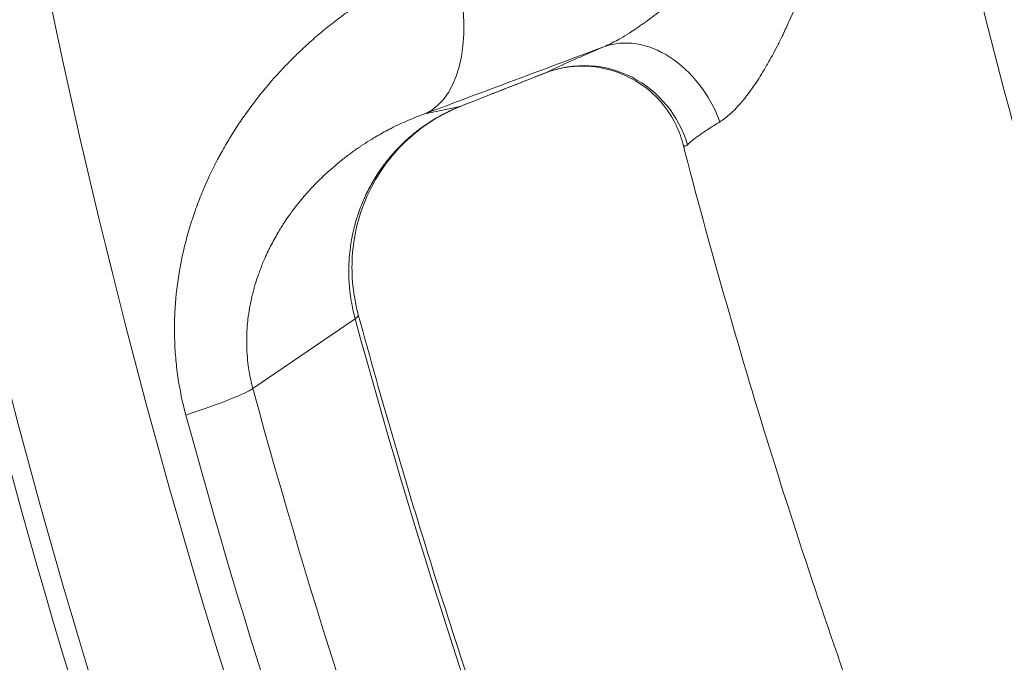
# Model space of a CAD drawing. Extents: x 19 to 12619, y 7 to 8917.
# Drawn here: x 2593 to 2708, y 6819 to 6895 of the extents above; entities that cross this region are included whole.
import ezdxf

# ---------------------------------------------------------------- set-up
doc = ezdxf.new("R2010")
doc.units = 0
doc.header["$MEASUREMENT"] = 0
doc.header["$PDMODE"] = 1
doc.layers.get('0').update_dxf_attribs({"linetype": 'CONTINUOUS'})
doc.layers.get('DefPoints').update_dxf_attribs({"linetype": 'CONTINUOUS'})
for name, color, linetype, lineweight in [('FRAM3', 1, 'CONTINUOUS', 50), ('外形線', 7, 'CONTINUOUS', 18), ('寸法線', 3, 'CONTINUOUS', 18)]:
    doc.layers.add(name, color=color, linetype=linetype, lineweight=lineweight)
doc.styles.get("Standard").update_dxf_attribs({"font": 'TXT.SHX', "bigfont": 'bigfont.shx'})
doc.dimstyles.new('30ベース', dxfattribs={"dimscale": 30, "dimtxt": 3, "dimasz": 3, "dimexe": 0, "dimexo": 1, "dimgap": 1, "dimtad": 3, "dimdec": 0, "dimdsep": 46, "dimtxsty": 'Standard', "dimblk": 'DOTSMALL', "dimcen": 0, "dimclrd": 256, "dimclre": 256, "dimclrt": 7, "dimadec": 3, "dimazin": 2, "dimtfac": 1, "dimtdec": 0, "dimtix": 1, "dimtmove": 2, "dimatfit": 2, "dimldrblk": 'OPEN', "dimfxl": 0, "dimtolj": 1, "dimlwd": -1, "dimlwe": -1, "dimarcsym": 0})

# ---------------------------------------------------------------- blocks, each defined once
blk = doc.blocks.new('_DotSmall')
at = {"layer": 'FRAM3', "color": 0, "const_width": 0.5}
blk.add_lwpolyline([(-0.0625, 0, 1), (0.0625, 0, 1)], format="xyb", close=True, dxfattribs=at)
blk = doc.blocks.new('*D13')
at = {"layer": 'DefPoints', "color": 0}
for p in [(3403.84, 8133.03), (2030.65, 6001.97), (3423.9, 6001.97)]:
    blk.add_point(p, dxfattribs=at)
at = {"layer": '寸法線'}
for p, q in [((3373.84, 8133.03), (2030.65, 8133.03)), ((2030.65, 8133.03), (2030.65, 6001.97)), ((3393.9, 6001.97), (2030.65, 6001.97))]:
    blk.add_line(p, q, dxfattribs=at)
at = {"layer": '寸法線', "xscale": 90, "yscale": 90, "zscale": 90}
for p, rotation in [((2030.65, 8133.03), 90), ((2030.65, 6001.97), 270)]:
    blk.add_blockref('_DotSmall', p, dxfattribs=dict(at, rotation=rotation))
at = {"layer": '寸法線', "color": 7, "insert": (1955.65, 7067.5), "char_height": 90, "attachment_point": 5, "rotation": 90}
blk.add_mtext('\\A1;2131', dxfattribs=at)
blk = doc.blocks.new('_OPEN')
at = {"color": 0, "linetype": 'ByBlock'}
for p, q in [((-1, 0.1667), (0, 0)), ((0, 0), (-1, -0.1667)), ((0, 0), (-1, 0))]:
    blk.add_line(p, q, dxfattribs=at)

msp = doc.modelspace()

# ---------------------------------------------------------------- linework, layer by layer
at = {"layer": '外形線'}
for p, q in [((2644.405, 6884.359), (2640.263, 6883.501)), ((2632.062, 6859.439), (2620.042, 6851.247))]:
    msp.add_line(p, q, dxfattribs=at)
for centre, major_axis, ratio, start_param, end_param in [((3407.19, 7054.184), (654.436, -654.437), 0.9876884, 3.4751803, 4.693685), ((3415.747, 7056.143), (667.325, -667.325), 0.9876884, 3.4959448, 4.6922674), ((3407.19, 7054.184), (627.495, -627.496), 0.9876884, 3.4977931, 4.6851953), ((3407.892, 7054.887), (623.005, -623.006), 0.9876884, 3.5007334, 4.6849992), ((3414.164, 7054.56), (616.303, -616.303), 0.9876884, 4.093067, 4.3770158), ((3418.064, 7058.46), (597.375, -597.375), 0.9876884, 4.1121186, 4.3579642), ((3415.245, 7055.641), (607.343, -607.343), 0.9876884, 4.1112038, 4.3588791), ((2633.329, 6901.211), (6.663, -17.82), 0.526369, 0.0291823, 1.4224261), ((2665.912, 6879.539), (-4.957, 11.693), 0.7459043, 4.6542518, 6.2459316), ((2659.18, 6876.526), (-5.847, 11.274), 0.973195, 4.512141, 6.1751055), ((3419.841, 7060.238), (589.966, -589.966), 0.9876884, 4.1879652, 4.2821176)]:
    msp.add_ellipse(centre, major_axis=major_axis, ratio=ratio, start_param=start_param, end_param=end_param, dxfattribs=at)
at = {"layer": '外形線', "extrusion": (0, 0, -1)}
for centre, major_axis, ratio, start_param, end_param in [((3415.835, 7056.232), (-606.23, 606.23), 0.9876884, 5.0665938, 5.3128793), ((2634.793, 6900.894), (8.293, -17.122), 0.1479661, 0, 0.0359087), ((2637.471, 6902.069), (6.987, -17.695), 0.1140778, 0, 0.0249745), ((2614.078, 6854.875), (18.354, 5.007), 0.0783288, 0.1362498, 0.2235163), ((3426.678, 7067.074), (-586.143, 586.143), 0.9876884, 5.1426603, 5.2368127), ((2614.078, 6854.875), (18.354, 5.007), 0.0783288, 0, 0.1362498), ((2602.058, 6846.683), (18.354, 5.007), 0.0783288, 0.2235163, 1.0089144), ((3418.413, 7058.809), (-594.72, 594.72), 0.9876884, 5.1426603, 5.2368127)]:
    msp.add_ellipse(centre, major_axis=major_axis, ratio=ratio, start_param=start_param, end_param=end_param, dxfattribs=at)
at = {"layer": '外形線'}
for points, knots in [([(2748.967, 7713.813), (2679.546, 7644.393), (2621.477, 7563.646), (2533.895, 7387.642), (2504.398, 7292.414), (2476.964, 7097.108), (2479.035, 6997.063), (2514.54, 6802.276), (2547.971, 6707.568), (2637.027, 6543.734), (2689.412, 6472.905), (2750.507, 6410.599)], [0.7792037, 0.7792037, 0.7792037, 0.7792037, 1.0991492, 1.0991492, 1.419106, 1.419106, 1.7390915, 1.7390915, 2.0591105, 2.0591105, 2.3400608, 2.3400608, 2.3400608, 2.3400608]), ([(2458.305, 7539.608), (2421.078, 7461.52), (2393.446, 7378.777), (2358.985, 7208.828), (2352.159, 7121.632), (2359.705, 6947.903), (2374.079, 6861.38), (2423.177, 6694.077), (2457.9, 6613.307), (2545.658, 6462.252), (2598.687, 6391.974), (2659.318, 6329.001)], [2.6990507, 2.6990507, 2.6990507, 2.6990507, 2.9420355, 2.9420355, 3.1850254, 3.1850254, 3.4280154, 3.4280154, 3.6710053, 3.6710053, 3.9139953, 3.9139953, 3.9139953, 3.9139953]), ([(2610.536, 7420.212), (2583.459, 7359), (2563.472, 7294.589), (2538.19, 7159.937), (2533.558, 7089.57), (2541.097, 6949.537), (2553.267, 6879.878), (2593.715, 6745.218), (2621.99, 6680.223), (2691.299, 6561.563), (2731.633, 6507.503), (2777.485, 6458.604)], [2.7271683, 2.7271683, 2.7271683, 2.7271683, 2.9564303, 2.9564303, 3.195411, 3.195411, 3.4343918, 3.4343918, 3.6733725, 3.6733725, 3.9006377, 3.9006377, 3.9006377, 3.9006377]), ([(2733.151, 7344.908), (2718.001, 7305.798), (2706.194, 7265.357), (2686.083, 7165.466), (2681.416, 7105.242), (2686.661, 6985.231), (2696.572, 6925.45), (2730.404, 6809.807), (2754.323, 6753.952), (2812.761, 6652.914), (2846.458, 6607.27), (2884.791, 6565.91)], [2.773652, 2.773652, 2.773652, 2.773652, 2.9434098, 2.9434098, 3.1852882, 3.1852882, 3.4271665, 3.4271665, 3.6690449, 3.6690449, 3.8947577, 3.8947577, 3.8947577, 3.8947577]), ([(2661.283, 6891.361), (2661.797, 6891.576), (2662.327, 6891.838), (2662.871, 6892.138), (2662.995, 6892.207), (2663.119, 6892.277), (2663.244, 6892.349), (2663.581, 6892.543), (2663.923, 6892.751), (2664.27, 6892.972), (2664.381, 6893.042), (2664.492, 6893.114), (2664.604, 6893.187), (2664.842, 6893.342), (2665.081, 6893.503), (2665.32, 6893.667), (2665.387, 6893.713), (2665.454, 6893.759), (2665.521, 6893.806), (2665.806, 6894.004), (2666.092, 6894.208), (2666.376, 6894.416), (2666.406, 6894.438), (2666.437, 6894.46), (2666.467, 6894.483), (2666.788, 6894.718), (2667.107, 6894.958), (2667.425, 6895.203), (2667.751, 6895.453), (2668.076, 6895.708), (2668.399, 6895.967), (2668.769, 6896.262), (2669.137, 6896.563), (2669.504, 6896.868), (2669.796, 6897.111), (2670.087, 6897.357), (2670.377, 6897.605), (2670.713, 6897.892), (2671.048, 6898.184), (2671.381, 6898.477), (2671.44, 6898.529), (2671.499, 6898.582), (2671.558, 6898.634), (2671.835, 6898.879), (2672.111, 6899.125), (2672.384, 6899.373), (2672.781, 6899.732), (2673.174, 6900.093), (2673.565, 6900.456), (2674.515, 6901.34), (2675.448, 6902.237), (2676.367, 6903.144), (2676.723, 6903.496), (2677.078, 6903.85), (2677.431, 6904.205), (2677.736, 6904.512), (2678.04, 6904.82), (2678.342, 6905.129), (2679.002, 6905.805), (2679.658, 6906.489), (2680.304, 6907.172), (2680.584, 6907.468), (2680.861, 6907.764), (2681.138, 6908.06), (2682.148, 6909.144), (2683.136, 6910.231), (2684.106, 6911.321), (2684.294, 6911.533), (2684.482, 6911.745), (2684.668, 6911.957), (2685.716, 6913.144), (2686.74, 6914.335), (2687.738, 6915.524), (2687.835, 6915.639), (2687.932, 6915.755), (2688.029, 6915.87), (2688.574, 6916.522), (2689.112, 6917.173), (2689.642, 6917.824), (2689.907, 6918.15), (2690.171, 6918.475), (2690.432, 6918.8), (2690.563, 6918.963), (2690.694, 6919.126), (2690.823, 6919.288), (2690.953, 6919.451), (2691.084, 6919.615), (2691.212, 6919.776)], [0, 0, 0, 0, 0.002200224, 0.002200224, 0.002200224, 0.002699746, 0.002699746, 0.002699746, 0.004049618, 0.004049618, 0.004049618, 0.004481665, 0.004481665, 0.004481665, 0.005399491, 0.005399491, 0.005399491, 0.005657353, 0.005657353, 0.005657353, 0.006749364, 0.006749364, 0.006749364, 0.006866744, 0.006866744, 0.006866744, 0.008099237, 0.008099237, 0.008099237, 0.009360107, 0.009360107, 0.009360107, 0.010798982, 0.010798982, 0.010798982, 0.011942391, 0.011942391, 0.011942391, 0.01326366, 0.01326366, 0.01326366, 0.013498728, 0.013498728, 0.013498728, 0.014601224, 0.014601224, 0.014601224, 0.016198473, 0.016198473, 0.016198473, 0.020087114, 0.020087114, 0.020087114, 0.021597964, 0.021597964, 0.021597964, 0.022903889, 0.022903889, 0.022903889, 0.025761591, 0.025761591, 0.025761591, 0.026997455, 0.026997455, 0.026997455, 0.031519109, 0.031519109, 0.031519109, 0.032396947, 0.032396947, 0.032396947, 0.037318129, 0.037318129, 0.037318129, 0.037796438, 0.037796438, 0.037796438, 0.040496183, 0.040496183, 0.040496183, 0.041846056, 0.041846056, 0.041846056, 0.042520992, 0.042520992, 0.042520992, 0.043195929, 0.043195929, 0.043195929, 0.043195929]), ([(2691.212, 6919.776), (2691.163, 6919.561), (2691.114, 6919.344), (2691.064, 6919.128), (2691.015, 6918.912), (2690.965, 6918.696), (2690.914, 6918.48), (2690.814, 6918.048), (2690.711, 6917.616), (2690.607, 6917.184), (2690.398, 6916.321), (2690.182, 6915.459), (2689.959, 6914.598), (2689.916, 6914.432), (2689.873, 6914.266), (2689.829, 6914.099), (2689.421, 6912.544), (2688.99, 6910.991), (2688.533, 6909.442), (2688.442, 6909.133), (2688.35, 6908.824), (2688.257, 6908.515), (2687.833, 6907.111), (2687.388, 6905.71), (2686.918, 6904.312), (2686.774, 6903.884), (2686.629, 6903.457), (2686.48, 6903.03), (2686.167, 6902.13), (2685.843, 6901.23), (2685.51, 6900.34), (2685.371, 6899.968), (2685.23, 6899.598), (2685.087, 6899.229), (2684.894, 6898.728), (2684.697, 6898.23), (2684.496, 6897.734), (2684.026, 6896.575), (2683.537, 6895.429), (2683.024, 6894.301), (2682.796, 6893.801), (2682.563, 6893.304), (2682.325, 6892.811), (2682.18, 6892.511), (2682.033, 6892.213), (2681.884, 6891.916), (2681.839, 6891.826), (2681.794, 6891.736), (2681.748, 6891.647), (2681.555, 6891.266), (2681.358, 6890.888), (2681.158, 6890.516), (2680.994, 6890.211), (2680.828, 6889.909), (2680.661, 6889.611), (2680.428, 6889.2), (2680.192, 6888.795), (2679.952, 6888.399), (2679.756, 6888.076), (2679.557, 6887.759), (2679.355, 6887.448), (2679.144, 6887.122), (2678.929, 6886.803), (2678.709, 6886.492), (2678.695, 6886.471), (2678.68, 6886.451), (2678.666, 6886.43), (2678.472, 6886.156), (2678.274, 6885.888), (2678.074, 6885.627), (2678.032, 6885.573), (2677.99, 6885.52), (2677.948, 6885.466), (2677.78, 6885.251), (2677.609, 6885.042), (2677.437, 6884.84), (2677.361, 6884.75), (2677.285, 6884.662), (2677.208, 6884.576), (2676.959, 6884.294), (2676.708, 6884.03), (2676.454, 6883.784), (2676.359, 6883.692), (2676.264, 6883.602), (2676.169, 6883.515), (2675.754, 6883.138), (2675.334, 6882.813), (2674.907, 6882.551)], [-0.000035718, -0.000035718, -0.000035718, -0.000035718, 0.000636164, 0.000636164, 0.000636164, 0.001308046, 0.001308046, 0.001308046, 0.00265181, 0.00265181, 0.00265181, 0.005339338, 0.005339338, 0.005339338, 0.005858333, 0.005858333, 0.005858333, 0.010714393, 0.010714393, 0.010714393, 0.011683803, 0.011683803, 0.011683803, 0.016089449, 0.016089449, 0.016089449, 0.017436758, 0.017436758, 0.017436758, 0.020277595, 0.020277595, 0.020277595, 0.021464505, 0.021464505, 0.021464505, 0.023073663, 0.023073663, 0.023073663, 0.026839561, 0.026839561, 0.026839561, 0.028511027, 0.028511027, 0.028511027, 0.029527088, 0.029527088, 0.029527088, 0.02983506, 0.02983506, 0.02983506, 0.031142417, 0.031142417, 0.031142417, 0.032214616, 0.032214616, 0.032214616, 0.033696608, 0.033696608, 0.033696608, 0.034902144, 0.034902144, 0.034902144, 0.036162301, 0.036162301, 0.036162301, 0.036245908, 0.036245908, 0.036245908, 0.037358269, 0.037358269, 0.037358269, 0.037589672, 0.037589672, 0.037589672, 0.038521273, 0.038521273, 0.038521273, 0.038933436, 0.038933436, 0.038933436, 0.0402772, 0.0402772, 0.0402772, 0.040780461, 0.040780461, 0.040780461, 0.042964728, 0.042964728, 0.042964728, 0.042964728]), ([(2612.168, 6848.134), (2611.764, 6849.615), (2611.456, 6851.105), (2611.237, 6852.605), (2611.235, 6852.617), (2611.233, 6852.629), (2611.231, 6852.641), (2611.124, 6853.379), (2611.039, 6854.119), (2610.975, 6854.862), (2610.91, 6855.617), (2610.867, 6856.374), (2610.847, 6857.133), (2610.846, 6857.157), (2610.845, 6857.18), (2610.845, 6857.203), (2610.836, 6857.56), (2610.831, 6857.917), (2610.832, 6858.274), (2610.833, 6858.655), (2610.839, 6859.037), (2610.85, 6859.419), (2610.851, 6859.448), (2610.852, 6859.476), (2610.853, 6859.505), (2610.877, 6860.241), (2610.922, 6860.975), (2610.985, 6861.702), (2610.988, 6861.735), (2610.991, 6861.768), (2610.994, 6861.802), (2611.128, 6863.279), (2611.341, 6864.733), (2611.627, 6866.165), (2611.635, 6866.205), (2611.643, 6866.245), (2611.651, 6866.285), (2611.717, 6866.611), (2611.787, 6866.936), (2611.861, 6867.26), (2611.943, 6867.624), (2612.031, 6867.986), (2612.123, 6868.347), (2612.307, 6869.07), (2612.51, 6869.786), (2612.731, 6870.498), (2612.745, 6870.542), (2612.759, 6870.586), (2612.773, 6870.63), (2612.982, 6871.297), (2613.208, 6871.959), (2613.447, 6872.609), (2613.464, 6872.654), (2613.481, 6872.699), (2613.497, 6872.744), (2613.738, 6873.392), (2613.992, 6874.03), (2614.259, 6874.659), (2614.278, 6874.704), (2614.297, 6874.749), (2614.316, 6874.794), (2614.873, 6876.093), (2615.485, 6877.354), (2616.148, 6878.579), (2616.171, 6878.622), (2616.195, 6878.666), (2616.219, 6878.71), (2616.54, 6879.299), (2616.874, 6879.88), (2617.219, 6880.453), (2617.244, 6880.495), (2617.27, 6880.538), (2617.295, 6880.58), (2617.642, 6881.152), (2618.001, 6881.717), (2618.37, 6882.272), (2618.397, 6882.313), (2618.424, 6882.353), (2618.451, 6882.394), (2618.623, 6882.651), (2618.797, 6882.905), (2618.973, 6883.157), (2619.176, 6883.449), (2619.382, 6883.737), (2619.591, 6884.023), (2620.007, 6884.594), (2620.434, 6885.152), (2620.87, 6885.699), (2621.743, 6886.793), (2622.653, 6887.838), (2623.597, 6888.839), (2623.625, 6888.869), (2623.654, 6888.899), (2623.682, 6888.929), (2624.127, 6889.399), (2624.58, 6889.858), (2625.04, 6890.308), (2625.529, 6890.787), (2626.027, 6891.255), (2626.534, 6891.712), (2627.04, 6892.17), (2627.555, 6892.617), (2628.078, 6893.053), (2628.601, 6893.489), (2629.132, 6893.915), (2629.671, 6894.33), (2629.695, 6894.349), (2629.719, 6894.367), (2629.743, 6894.386), (2629.989, 6894.574), (2630.237, 6894.761), (2630.485, 6894.945), (2630.758, 6895.147), (2631.032, 6895.346), (2631.308, 6895.541), (2631.859, 6895.933), (2632.414, 6896.312), (2632.975, 6896.679), (2632.995, 6896.692), (2633.014, 6896.705), (2633.033, 6896.717), (2634.137, 6897.438), (2635.259, 6898.112), (2636.4, 6898.742), (2636.414, 6898.75), (2636.427, 6898.757), (2636.441, 6898.765), (2638.751, 6900.038), (2641.134, 6901.131), (2643.591, 6902.046)], [0, 0, 0, 0, 0.004542405, 0.004542405, 0.004542405, 0.004578874, 0.004578874, 0.004578874, 0.006814752, 0.006814752, 0.006814752, 0.009087827, 0.009087827, 0.009087827, 0.009157747, 0.009157747, 0.009157747, 0.01022471, 0.01022471, 0.01022471, 0.011361625, 0.011361625, 0.011361625, 0.011447184, 0.011447184, 0.011447184, 0.013636466, 0.013636466, 0.013636466, 0.013736621, 0.013736621, 0.013736621, 0.018191282, 0.018191282, 0.018191282, 0.018315495, 0.018315495, 0.018315495, 0.019331005, 0.019331005, 0.019331005, 0.020471125, 0.020471125, 0.020471125, 0.022752486, 0.022752486, 0.022752486, 0.022894369, 0.022894369, 0.022894369, 0.025035436, 0.025035436, 0.025035436, 0.025183805, 0.025183805, 0.025183805, 0.027320118, 0.027320118, 0.027320118, 0.027473242, 0.027473242, 0.027473242, 0.031894399, 0.031894399, 0.031894399, 0.032052116, 0.032052116, 0.032052116, 0.034183872, 0.034183872, 0.034183872, 0.034341553, 0.034341553, 0.034341553, 0.036474866, 0.036474866, 0.036474866, 0.03663099, 0.03663099, 0.03663099, 0.037620867, 0.037620867, 0.037620867, 0.038767168, 0.038767168, 0.038767168, 0.041060648, 0.041060648, 0.041060648, 0.045650957, 0.045650957, 0.045650957, 0.045788737, 0.045788737, 0.045788737, 0.047947699, 0.047947699, 0.047947699, 0.050245467, 0.050245467, 0.050245467, 0.052544271, 0.052544271, 0.052544271, 0.054844121, 0.054844121, 0.054844121, 0.054946484, 0.054946484, 0.054946484, 0.055994384, 0.055994384, 0.055994384, 0.05714477, 0.05714477, 0.05714477, 0.059445895, 0.059445895, 0.059445895, 0.059525358, 0.059525358, 0.059525358, 0.064049494, 0.064049494, 0.064049494, 0.064104232, 0.064104232, 0.064104232, 0.073261979, 0.073261979, 0.073261979, 0.073261979]), ([(2661.283, 6891.361), (2654.276, 6888.741), (2647.27, 6886.121), (2640.263, 6883.501), (2640.263, 6883.501)], [0.037558917, 0.037558917, 0.037558917, 0.037558917, 0.063951268, 0.063951328, 0.063951328, 0.063951328, 0.063951328]), ([(2654.551, 6888.349), (2655.102, 6888.634), (2655.945, 6889.031), (2657.076, 6889.537), (2657.078, 6889.538), (2657.08, 6889.539), (2657.082, 6889.54), (2657.364, 6889.666), (2657.664, 6889.799), (2657.981, 6889.939), (2657.983, 6889.939), (2657.985, 6889.94), (2657.986, 6889.941), (2658.304, 6890.081), (2658.637, 6890.226), (2658.986, 6890.377), (2659.688, 6890.682), (2660.453, 6891.01), (2661.283, 6891.361)], [0, 0, 0, 0, 0.008002508, 0.008002508, 0.008002508, 0.008016537, 0.008016537, 0.008016537, 0.010009691, 0.010009691, 0.010009691, 0.010020672, 0.010020672, 0.010020672, 0.012017484, 0.012017484, 0.012017484, 0.016033075, 0.016033075, 0.016033075, 0.016033075]), ([(2670.54, 6880.038), (2670.332, 6880.838), (2670.019, 6881.671), (2669.117, 6883.42), (2668.475, 6884.339), (2666.838, 6886.107), (2665.778, 6886.935), (2663.436, 6888.223), (2662.116, 6888.683), (2659.447, 6889.141), (2658.059, 6889.141), (2655.928, 6888.792), (2655.117, 6888.564), (2654.39, 6888.279)], [0, 0, 0, 0, 0.283758, 0.283758, 0.6266462, 0.6266462, 1.0306065, 1.0306065, 1.4492395, 1.4492395, 1.8688151, 1.8688151, 2.1392544, 2.1392544, 2.1392544, 2.1392544]), ([(2632.062, 6859.439), (2632.043, 6859.511), (2632.023, 6859.586), (2632.003, 6859.66), (2631.984, 6859.734), (2631.965, 6859.808), (2631.947, 6859.882), (2631.91, 6860.03), (2631.874, 6860.178), (2631.841, 6860.326), (2631.773, 6860.622), (2631.713, 6860.919), (2631.658, 6861.216), (2631.638, 6861.328), (2631.618, 6861.44), (2631.6, 6861.552), (2631.541, 6861.907), (2631.491, 6862.262), (2631.45, 6862.618), (2631.436, 6862.747), (2631.422, 6862.876), (2631.41, 6863.005), (2631.388, 6863.232), (2631.37, 6863.459), (2631.355, 6863.687), (2631.294, 6864.659), (2631.298, 6865.634), (2631.373, 6866.616), (2631.404, 6867.025), (2631.447, 6867.434), (2631.502, 6867.84), (2631.529, 6868.035), (2631.558, 6868.23), (2631.589, 6868.423), (2631.613, 6868.566), (2631.638, 6868.708), (2631.664, 6868.85), (2631.725, 6869.18), (2631.794, 6869.508), (2631.87, 6869.833), (2631.898, 6869.952), (2631.927, 6870.071), (2631.957, 6870.19), (2632.088, 6870.706), (2632.239, 6871.217), (2632.409, 6871.722), (2632.613, 6872.327), (2632.846, 6872.924), (2633.107, 6873.513), (2633.119, 6873.54), (2633.131, 6873.567), (2633.143, 6873.594), (2633.389, 6874.144), (2633.661, 6874.684), (2633.952, 6875.206), (2634.246, 6875.734), (2634.562, 6876.247), (2634.9, 6876.744), (2635.244, 6877.251), (2635.61, 6877.742), (2635.998, 6878.218), (2636.369, 6878.672), (2636.76, 6879.111), (2637.172, 6879.535), (2637.177, 6879.54), (2637.182, 6879.546), (2637.187, 6879.551), (2637.601, 6879.977), (2638.032, 6880.383), (2638.477, 6880.768), (2638.481, 6880.771), (2638.484, 6880.774), (2638.488, 6880.778), (2638.942, 6881.17), (2639.412, 6881.542), (2639.897, 6881.892), (2640.347, 6882.218), (2640.811, 6882.525), (2641.288, 6882.814), (2641.838, 6883.147), (2642.405, 6883.456), (2642.99, 6883.739)], [-0.00000006, -0.00000006, -0.00000006, -0.00000006, 0.000226396, 0.000226396, 0.000226396, 0.000452851, 0.000452851, 0.000452851, 0.000905762, 0.000905762, 0.000905762, 0.001811585, 0.001811585, 0.001811585, 0.002152942, 0.002152942, 0.002152942, 0.003232652, 0.003232652, 0.003232652, 0.003623229, 0.003623229, 0.003623229, 0.004309811, 0.004309811, 0.004309811, 0.007246519, 0.007246519, 0.007246519, 0.008470195, 0.008470195, 0.008470195, 0.009058164, 0.009058164, 0.009058164, 0.009490963, 0.009490963, 0.009490963, 0.010500763, 0.010500763, 0.010500763, 0.010869808, 0.010869808, 0.010869808, 0.012478154, 0.012478154, 0.012478154, 0.014405719, 0.014405719, 0.014405719, 0.014493098, 0.014493098, 0.014493098, 0.016295893, 0.016295893, 0.016295893, 0.018116387, 0.018116387, 0.018116387, 0.01997101, 0.01997101, 0.01997101, 0.021739677, 0.021739677, 0.021739677, 0.021761547, 0.021761547, 0.021761547, 0.023537115, 0.023537115, 0.023537115, 0.023551322, 0.023551322, 0.023551322, 0.025362966, 0.025362966, 0.025362966, 0.027046904, 0.027046904, 0.027046904, 0.028986256, 0.028986256, 0.028986256, 0.028986256]), ([(2643.086, 6883.772), (2641.052, 6882.787), (2639.17, 6881.443), (2635.981, 6878.237), (2634.638, 6876.325), (2632.679, 6872.192), (2632.041, 6869.917), (2631.559, 6865.335), (2631.703, 6862.969), (2632.288, 6860.43), (2632.357, 6860.155), (2632.432, 6859.882)], [0, 0, 0, 0, 0.7062897, 0.7062897, 1.4199473, 1.4199473, 2.1342516, 2.1342516, 2.8398372, 2.8398372, 2.9258445, 2.9258445, 2.9258445, 2.9258445]), ([(2640.263, 6883.501), (2640.095, 6883.441), (2639.926, 6883.379), (2639.758, 6883.315), (2639.59, 6883.252), (2639.423, 6883.187), (2639.256, 6883.121), (2638.921, 6882.989), (2638.588, 6882.851), (2638.257, 6882.708), (2637.594, 6882.421), (2636.936, 6882.112), (2636.283, 6881.779), (2636.143, 6881.708), (2636.003, 6881.636), (2635.864, 6881.562), (2635.352, 6881.292), (2634.844, 6881.009), (2634.341, 6880.711), (2634.14, 6880.592), (2633.94, 6880.47), (2633.74, 6880.346), (2633.392, 6880.13), (2633.045, 6879.906), (2632.7, 6879.675), (2632.613, 6879.616), (2632.525, 6879.556), (2632.437, 6879.496), (2632.353, 6879.438), (2632.269, 6879.38), (2632.185, 6879.321), (2632.014, 6879.202), (2631.842, 6879.079), (2631.673, 6878.957), (2631.336, 6878.712), (2631.001, 6878.459), (2630.67, 6878.199), (2630.639, 6878.175), (2630.609, 6878.151), (2630.578, 6878.127), (2630.28, 6877.891), (2629.985, 6877.65), (2629.693, 6877.402), (2629.388, 6877.143), (2629.086, 6876.878), (2628.788, 6876.606), (2628.773, 6876.593), (2628.758, 6876.579), (2628.744, 6876.566), (2628.433, 6876.282), (2628.127, 6875.991), (2627.823, 6875.69), (2627.57, 6875.439), (2627.32, 6875.183), (2627.072, 6874.922), (2626.733, 6874.563), (2626.399, 6874.193), (2626.071, 6873.812), (2625.86, 6873.567), (2625.651, 6873.317), (2625.445, 6873.061), (2625.378, 6872.978), (2625.31, 6872.894), (2625.244, 6872.809), (2625.109, 6872.638), (2624.975, 6872.465), (2624.842, 6872.29), (2624.784, 6872.212), (2624.725, 6872.134), (2624.667, 6872.056), (2624.594, 6871.957), (2624.521, 6871.857), (2624.449, 6871.757), (2624.27, 6871.509), (2624.092, 6871.255), (2623.918, 6870.998), (2623.844, 6870.887), (2623.769, 6870.776), (2623.696, 6870.664), (2623.454, 6870.295), (2623.219, 6869.921), (2622.991, 6869.536), (2622.836, 6869.275), (2622.685, 6869.01), (2622.537, 6868.741), (2622.257, 6868.234), (2621.991, 6867.713), (2621.737, 6867.175), (2621.598, 6866.88), (2621.463, 6866.581), (2621.333, 6866.277), (2621.285, 6866.165), (2621.238, 6866.053), (2621.192, 6865.939), (2621.021, 6865.524), (2620.858, 6865.099), (2620.705, 6864.666), (2620.58, 6864.31), (2620.461, 6863.948), (2620.351, 6863.583), (2620.329, 6863.512), (2620.308, 6863.441), (2620.287, 6863.369), (2620.223, 6863.153), (2620.162, 6862.934), (2620.104, 6862.713), (2620.046, 6862.494), (2619.991, 6862.276), (2619.939, 6862.053), (2619.835, 6861.609), (2619.742, 6861.159), (2619.662, 6860.703), (2619.585, 6860.264), (2619.519, 6859.818), (2619.467, 6859.364), (2619.46, 6859.306), (2619.453, 6859.247), (2619.447, 6859.189), (2619.404, 6858.796), (2619.371, 6858.396), (2619.349, 6857.994), (2619.342, 6857.87), (2619.336, 6857.745), (2619.331, 6857.621), (2619.327, 6857.516), (2619.324, 6857.411), (2619.321, 6857.306), (2619.316, 6857.077), (2619.314, 6856.847), (2619.315, 6856.619), (2619.318, 6856.167), (2619.335, 6855.712), (2619.366, 6855.257), (2619.398, 6854.809), (2619.443, 6854.359), (2619.504, 6853.908), (2619.587, 6853.292), (2619.698, 6852.676), (2619.836, 6852.068), (2619.899, 6851.793), (2619.969, 6851.515), (2620.042, 6851.247)], [-0.00000006, -0.00000006, -0.00000006, -0.00000006, 0.00080286, 0.00080286, 0.00080286, 0.00160578, 0.00160578, 0.00160578, 0.00321162, 0.00321162, 0.00321162, 0.006423299, 0.006423299, 0.006423299, 0.0071111, 0.0071111, 0.0071111, 0.009634979, 0.009634979, 0.009634979, 0.010641605, 0.010641605, 0.010641605, 0.012399293, 0.012399293, 0.012399293, 0.012846658, 0.012846658, 0.012846658, 0.013276782, 0.013276782, 0.013276782, 0.014152783, 0.014152783, 0.014152783, 0.015897647, 0.015897647, 0.015897647, 0.016058338, 0.016058338, 0.016058338, 0.01763014, 0.01763014, 0.01763014, 0.019270017, 0.019270017, 0.019270017, 0.019350254, 0.019350254, 0.019350254, 0.021059113, 0.021059113, 0.021059113, 0.022481697, 0.022481697, 0.022481697, 0.024436651, 0.024436651, 0.024436651, 0.025693377, 0.025693377, 0.025693377, 0.026104216, 0.026104216, 0.026104216, 0.026933544, 0.026933544, 0.026933544, 0.027299216, 0.027299216, 0.027299216, 0.027760091, 0.027760091, 0.027760091, 0.028905056, 0.028905056, 0.028905056, 0.029397929, 0.029397929, 0.029397929, 0.031016967, 0.031016967, 0.031016967, 0.032116736, 0.032116736, 0.032116736, 0.03419195, 0.03419195, 0.03419195, 0.035328415, 0.035328415, 0.035328415, 0.035746373, 0.035746373, 0.035746373, 0.037278132, 0.037278132, 0.037278132, 0.038540095, 0.038540095, 0.038540095, 0.038786179, 0.038786179, 0.038786179, 0.039532481, 0.039532481, 0.039532481, 0.040273783, 0.040273783, 0.040273783, 0.041751775, 0.041751775, 0.041751775, 0.043174355, 0.043174355, 0.043174355, 0.043357614, 0.043357614, 0.043357614, 0.044584952, 0.044584952, 0.044584952, 0.044963454, 0.044963454, 0.044963454, 0.045283433, 0.045283433, 0.045283433, 0.045977869, 0.045977869, 0.045977869, 0.047352788, 0.047352788, 0.047352788, 0.048707327, 0.048707327, 0.048707327, 0.050552633, 0.050552633, 0.050552633, 0.051386813, 0.051386813, 0.051386813, 0.051386813]), ([(2674.907, 6882.551), (2674.432, 6882.261), (2673.995, 6881.986), (2673.595, 6881.726), (2673.593, 6881.725), (2673.592, 6881.724), (2673.59, 6881.722), (2673.392, 6881.594), (2673.203, 6881.469), (2673.023, 6881.348), (2673.021, 6881.346), (2673.019, 6881.345), (2673.017, 6881.343), (2672.838, 6881.223), (2672.669, 6881.106), (2672.51, 6880.994), (2672.508, 6880.992), (2672.505, 6880.991), (2672.503, 6880.989), (2671.864, 6880.538), (2671.393, 6880.161), (2671.096, 6879.86)], [0, 0, 0, 0, 0.0024615852, 0.0024615852, 0.0024615852, 0.0024726385, 0.0024726385, 0.0024726385, 0.0036923778, 0.0036923778, 0.0036923778, 0.0037076728, 0.0037076728, 0.0037076728, 0.0049231704, 0.0049231704, 0.0049231704, 0.0049413585, 0.0049413585, 0.0049413585, 0.0098463408, 0.0098463408, 0.0098463408, 0.0098463408]), ([(2671.096, 6879.86), (2670.988, 6879.751), (2670.893, 6879.694), (2670.811, 6879.691), (2670.77, 6879.69), (2670.733, 6879.703), (2670.698, 6879.729), (2670.664, 6879.756), (2670.633, 6879.797), (2670.606, 6879.852), (2670.581, 6879.903), (2670.559, 6879.965), (2670.54, 6880.039)], [0, 0, 0, 0, 0.0017666067, 0.0017666067, 0.0017666067, 0.00264991, 0.00264991, 0.00264991, 0.0035332134, 0.0035332134, 0.0035332134, 0.0043439251, 0.0043439251, 0.0043439251, 0.0043439251]), ([(2670.54, 6880.038), (2672.098, 6874.044), (2673.726, 6868.066), (2677.124, 6856.15), (2678.894, 6850.211), (2682.572, 6838.376), (2684.481, 6832.479), (2688.437, 6820.73), (2690.485, 6814.878), (2694.717, 6803.224), (2696.901, 6797.42), (2699.154, 6791.643)], [3.39662424, 3.39662424, 3.39662424, 3.39662424, 3.42030112, 3.42030112, 3.44397837, 3.44397837, 3.46765563, 3.46765563, 3.49133288, 3.49133288, 3.51501014, 3.51501014, 3.51501014, 3.51501014]), ([(2656.399, 6785.848), (2654.571, 6790.708), (2652.789, 6795.584), (2649.315, 6805.368), (2647.624, 6810.276), (2644.335, 6820.122), (2642.737, 6825.059), (2639.633, 6834.963), (2638.127, 6839.928), (2635.209, 6849.886), (2633.797, 6854.878), (2632.432, 6859.882)], [2.780271984, 2.780271984, 2.780271984, 2.780271984, 2.799102468, 2.799102468, 2.817932951, 2.817932951, 2.836763435, 2.836763435, 2.855593919, 2.855593919, 2.874424403, 2.874424403, 2.874424403, 2.874424403])]:
    msp.add_open_spline(points, degree=3, knots=knots, dxfattribs=at)
for points in [[(2644.405, 6884.359), (2647.785, 6885.694), (2651.167, 6887.024), (2654.551, 6888.349)], [(2654.39, 6888.279), (2651.072, 6886.98), (2647.75, 6885.674), (2644.457, 6884.373)], [(2654.39, 6888.279), (2654.442, 6888.3), (2654.495, 6888.323), (2654.551, 6888.349)], [(2642.99, 6883.739), (2643.452, 6883.963), (2643.924, 6884.17), (2644.405, 6884.359)], [(2644.457, 6884.373), (2643.989, 6884.189), (2643.531, 6883.988), (2643.086, 6883.772)]]:
    msp.add_open_spline(points, degree=3, dxfattribs=at)

# ---------------------------------------------------------------- dimensions: what is measured, and where the dimension line sits
at = {"layer": '寸法線'}
dim = msp.add_linear_dim(base=(2030.652, 6001.967), p1=(3403.836, 8133.033), p2=(3423.903, 6001.967), angle=90, dimstyle='30ベース', dxfattribs=at)
dim.commit()
dim.dimension.update_dxf_attribs({"geometry": '*D13', "text_midpoint": (1955.652, 7067.5)})

doc.saveas('drawing.dxf')
